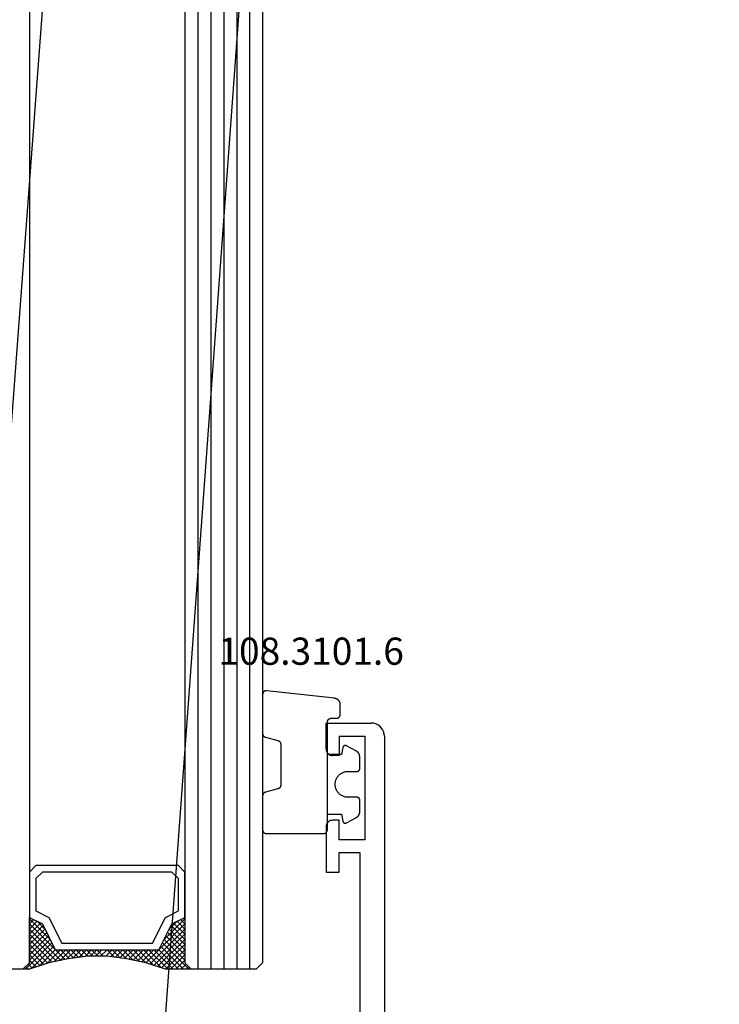
# Model space of a CAD drawing. Units: millimetres. Extents: x 0 to 1698, y -3091 to -50.
# Drawn here: x 1542 to 1596, y -2332 to -2256 of the extents above; entities that cross this region are included whole.
import ezdxf
from ezdxf.enums import TextEntityAlignment as Align

# ---------------------------------------------------------------- set-up
doc = ezdxf.new("R2010")
doc.units = ezdxf.units.MM
doc.header["$PDMODE"] = 3
doc.header["$PDSIZE"] = -0.5
for name, color, linetype in [('CrossSectionsDim', 3, 'Continuous'), ('CrossSectionsGlass', 4, 'Continuous'), ('CrossSectionsGums', 1, 'Continuous'), ('CrossSectionsProfils', 7, 'Continuous'), ('CrossSectionsTexts', 3, 'Continuous')]:
    doc.layers.add(name, color=color, linetype=linetype)
doc.styles.add('CrossSection', font='simplex.shx', dxfattribs={"height": 3})
doc.styles.get("Standard").update_dxf_attribs({"font": 'complex.shx', "height": 60})
doc.dimstyles.new('CrossSection', dxfattribs={"dimtxt": 3, "dimasz": 3, "dimexe": 1.25, "dimexo": 0.625, "dimtad": 1, "dimdec": 1, "dimtxsty": 'CrossSection', "dimblk": 'NONE', "dimcen": 2.5, "dimclrd": 256, "dimclre": 256, "dimadec": 0, "dimazin": 2, "dimtfac": 1, "dimtdec": 4, "dimtofl": 0, "dimtmove": 0, "dimatfit": 3, "dimfxl": 1, "dimtolj": 1, "dimtzin": 0, "dimarcsym": 0})

# ---------------------------------------------------------------- blocks, each defined once
blk = doc.blocks.new('42_mm', base_point=(1818.49, 0))
at = {"layer": 'CrossSectionsGlass'}
for p, q in [((0.5, 0), (0, -0.5)), ((1838.99, 0), (0.5, 0)), ((0, -0.5), (0, -5.5)), ((1839.49, -1), (0, -1)), ((1839.49, -2), (0, -2)), ((1839.49, -3), (0, -3)), ((1839.49, -4), (0, -4)), ((1839.49, -5), (0, -5)), ((0.5, -6), (0, -5.5)), ((0, -5.7), (2.033, -7.733)), ((0, -5.9), (0.2, -5.7)), ((0, -6.3), (0.4, -5.9)), ((0, -6.7), (0.7, -6)), ((0, -7.1), (1.1, -6)), ((0, -7.5), (1.5, -6)), ((0.1, -7.8), (1.9, -6)), ((0.2, -8.1), (2.3, -6)), ((0.3, -8.4), (2.7, -6)), ((0.4, -8.7), (3.1, -6)), ((1838.99, -6), (0.5, -6)), ((0.5, -9), (3.5, -6)), ((0.7, -6), (2.3, -7.6)), ((1.1, -6), (2.567, -7.467)), ((1.5, -6), (2.833, -7.333)), ((1.9, -6), (3.1, -7.2)), ((2.3, -6), (3.367, -7.067)), ((2.3, -7.6), (3.9, -6)), ((2.7, -6), (3.567, -6.867)), ((3.1, -6), (3.7, -6.6)), ((3.5, -6), (3.833, -6.333)), ((3.9, -6), (3.967, -6.067)), ((0, -6.1), (1.767, -7.867)), ((0, -6.5), (1.5, -8)), ((3.1, -7.2), (3.7, -6.6)), ((0, -6.9), (1.5, -8.4)), ((0, -7.3), (1.5, -8.8)), ((0.1, -7.8), (1.5, -9.2)), ((0.3, -8.4), (1.5, -9.6)), ((0.5, -9), (1.5, -10)), ((0.567, -9.333), (1.5, -8.4)), ((0.633, -9.667), (1.5, -8.8)), ((0.6, -9.5), (1.5, -10.4)), ((0.7, -10), (1.5, -9.2)), ((0.767, -10.333), (1.5, -9.6)), ((0.7, -10), (1.5, -10.8)), ((0.8, -10.5), (1.5, -11.2)), ((0.824, -10.676), (1.5, -10)), ((0.871, -11.029), (1.5, -10.4)), ((0.862, -10.962), (1.5, -11.6)), ((0.918, -11.382), (1.5, -10.8)), ((0.965, -11.735), (1.5, -11.2)), ((0.923, -11.423), (1.5, -12)), ((1, -12.1), (1.5, -11.6)), ((1, -12.5), (1.5, -12)), ((1, -12.3), (1.5, -12.8)), ((1, -12.9), (1.5, -12.4)), ((1, -12.7), (1.5, -13.2)), ((1, -13.3), (1.5, -12.8)), ((0.908, -14.192), (1.5, -13.6)), ((0.969, -13.731), (1.5, -13.2)), ((1, -13.1), (1.5, -13.6)), ((1, -13.5), (1.5, -14)), ((0.775, -15.125), (1.5, -14.4)), ((0.846, -14.654), (1.5, -14)), ((0.906, -14.206), (1.5, -14.8)), ((0.953, -13.853), (1.5, -14.4)), ((0.675, -15.625), (1.5, -14.8)), ((0.812, -14.912), (1.5, -15.6)), ((0.859, -14.559), (1.5, -15.2)), ((0.45, -16.65), (1.5, -15.6)), ((0.575, -16.125), (1.5, -15.2)), ((0.617, -15.917), (2.7, -18)), ((0.683, -15.583), (3.1, -18)), ((0.75, -15.25), (3.5, -18)), ((0, -18.3), (2.033, -16.267)), ((0.05, -17.85), (1.767, -16.133)), ((0.25, -17.25), (1.5, -16)), ((0.475, -16.575), (1.9, -18)), ((0.55, -16.25), (2.3, -18)), ((0.7, -18), (2.3, -16.4)), ((1.1, -18), (2.567, -16.533)), ((1.5, -18), (2.833, -16.667)), ((2.3, -16.4), (3.9, -18)), ((0.175, -17.475), (0.7, -18)), ((0.275, -17.175), (1.1, -18)), ((0.375, -16.875), (1.5, -18)), ((1.9, -18), (3.1, -16.8)), ((2.3, -18), (3.367, -16.933)), ((2.7, -18), (3.567, -17.133)), ((3.1, -16.8), (3.7, -17.4)), ((3.1, -18), (3.7, -17.4)), ((-0.025, -18.075), (0.2, -18.3)), ((0.5, -18), (0, -18.5)), ((0.075, -17.775), (0.4, -18.1)), ((1838.99, -18), (0.5, -18)), ((3.5, -18), (3.833, -17.667)), ((3.9, -18), (3.967, -17.933)), ((0, -18.5), (0, -23.5))]:
    blk.add_line(p, q, dxfattribs=at)
at = {"layer": 'CrossSectionsGlass', "flags": 128}
for points in [[(4, -18), (3.5, -17), (1.5, -16), (1.5, -8), (3.5, -7), (4, -6), (0.5, -6), (0, -5.5), (0, -7.5), (0.5, -9), (0.8, -10.5), (1, -12), (1, -13.5), (0.8, -15), (0.5, -16.5), (0, -18), (0, -18.5), (0.5, -18), (4, -18)], [(7.5, -6), (8, -6.5), (8, -17.5), (7.5, -18), (4, -18), (3.5, -17), (1.5, -16), (1.5, -8), (3.5, -7), (4, -6), (7.5, -6)], [(7, -6.5), (7.5, -7), (7.5, -17), (7, -17.5), (4.5, -17.5), (4, -16.5), (2, -15.5), (2, -8.5), (4, -7.5), (4.5, -6.5), (7, -6.5)]]:
    blk.add_lwpolyline(points, dxfattribs=at)
blk = doc.blocks.new('18_34652_X', base_point=(2211.541, 1171.17))
at = {"layer": 'CrossSectionsProfils'}
for p, q in [((2284.041, 1321.27), (2284.041, 1323.27)), ((2284.041, 1323.27), (2287.541, 1323.27)), ((2287.715, 1323.254), (2287.541, 1323.27)), ((2287.884, 1323.209), (2287.715, 1323.254)), ((2288.041, 1323.136), (2287.884, 1323.209)), ((2288.184, 1323.036), (2288.041, 1323.136)), ((2288.308, 1322.912), (2288.184, 1323.036)), ((2288.408, 1322.77), (2288.308, 1322.912)), ((2288.481, 1322.612), (2288.408, 1322.77)), ((2288.526, 1322.443), (2288.481, 1322.612)), ((2288.541, 1322.27), (2288.526, 1322.443)), ((2285.041, 1322.27), (2287.041, 1322.27)), ((2285.041, 1322.27), (2285.041, 1320.77)), ((2287.041, 1322.27), (2287.041, 1314.27)), ((2288.541, 1322.27), (2288.541, 1172.17)), ((2284.041, 1321.27), (2284.049, 1321.183)), ((2284.049, 1321.183), (2284.072, 1321.099)), ((2284.072, 1321.099), (2284.108, 1321.02)), ((2284.108, 1321.02), (2284.158, 1320.948)), ((2284.158, 1320.948), (2284.22, 1320.887)), ((2284.22, 1320.887), (2284.291, 1320.837)), ((2284.291, 1320.837), (2284.37, 1320.8)), ((2284.37, 1320.8), (2284.455, 1320.777)), ((2284.455, 1320.777), (2284.541, 1320.77)), ((2285.041, 1320.77), (2284.541, 1320.77)), ((2284.158, 1315.591), (2284.108, 1315.52)), ((2284.22, 1315.653), (2284.158, 1315.591)), ((2284.291, 1315.703), (2284.22, 1315.653)), ((2284.37, 1315.74), (2284.291, 1315.703)), ((2284.455, 1315.762), (2284.37, 1315.74)), ((2284.541, 1315.77), (2284.455, 1315.762)), ((2285.041, 1315.77), (2284.541, 1315.77)), ((2285.041, 1314.27), (2285.041, 1315.77)), ((2284.049, 1315.356), (2284.041, 1315.27)), ((2284.041, 1315.27), (2284.041, 1311.77)), ((2284.072, 1315.441), (2284.049, 1315.356)), ((2284.108, 1315.52), (2284.072, 1315.441)), ((2287.041, 1314.27), (2285.041, 1314.27)), ((2285.041, 1313.27), (2286.641, 1313.27)), ((2285.041, 1311.77), (2285.041, 1313.27)), ((2286.641, 1313.27), (2286.641, 1293.77)), ((2284.041, 1311.77), (2285.041, 1311.77))]:
    blk.add_line(p, q, dxfattribs=at)
blk = doc.blocks.new('108_3101_6_TEXT_2', base_point=(-4.4, -2309.49))
at = {"layer": 'CrossSectionsTexts'}
blk.add_text('108.3101.6', height=2.1, dxfattribs=at).set_placement((-5.65, -2305.39), align=Align.CENTER)
blk = doc.blocks.new('108_3101_6', base_point=(2474.62, 645.667))
at = {"layer": 'CrossSectionsGums', "color": 252, "true_color": 0x848484, "flags": 128}
for points in [[(2479.62, 637.038), (2479.62, 637.029), (2479.619, 637.019), (2479.618, 637.009), (2479.617, 636.999), (2479.616, 636.99), (2479.614, 636.98), (2479.612, 636.97), (2479.61, 636.961), (2479.607, 636.951), (2479.604, 636.942), (2479.601, 636.933), (2479.597, 636.924), (2479.593, 636.915), (2479.589, 636.906), (2479.584, 636.897), (2479.58, 636.888), (2479.575, 636.88), (2479.569, 636.872), (2479.564, 636.864), (2479.558, 636.856), (2479.552, 636.848), (2479.545, 636.841), (2479.539, 636.833), (2479.532, 636.826), (2479.525, 636.82), (2479.518, 636.813), (2479.51, 636.807), (2479.502, 636.8), (2479.495, 636.795), (2479.486, 636.789), (2479.478, 636.784), (2479.47, 636.779), (2479.461, 636.774), (2479.452, 636.769), (2479.444, 636.765), (2479.435, 636.761), (2479.425, 636.758), (2479.416, 636.754), (2479.407, 636.751), (2479.397, 636.749), (2479.388, 636.746), (2479.378, 636.744), (2479.369, 636.742), (2479.359, 636.741), (2479.349, 636.74), (2479.339, 636.739), (2479.33, 636.739), (2479.32, 636.738), (2479.32, 636.738), (2474.92, 636.738), (2474.91, 636.739), (2474.9, 636.739), (2474.89, 636.74), (2474.881, 636.741), (2474.871, 636.742), (2474.861, 636.744), (2474.852, 636.746), (2474.842, 636.749), (2474.833, 636.751), (2474.823, 636.754), (2474.814, 636.758), (2474.805, 636.761), (2474.796, 636.765), (2474.787, 636.769), (2474.778, 636.774), (2474.77, 636.779), (2474.761, 636.784), (2474.753, 636.789), (2474.745, 636.795), (2474.737, 636.8), (2474.729, 636.807), (2474.722, 636.813), (2474.715, 636.82), (2474.708, 636.826), (2474.701, 636.833), (2474.694, 636.841), (2474.688, 636.848), (2474.682, 636.856), (2474.676, 636.864), (2474.67, 636.872), (2474.665, 636.88), (2474.66, 636.888), (2474.655, 636.897), (2474.651, 636.906), (2474.647, 636.915), (2474.643, 636.924), (2474.639, 636.933), (2474.636, 636.942), (2474.633, 636.951), (2474.63, 636.961), (2474.628, 636.97), (2474.626, 636.98), (2474.624, 636.99), (2474.622, 636.999), (2474.621, 637.009), (2474.62, 637.019), (2474.62, 637.029), (2474.62, 637.038), (2474.62, 637.038), (2474.62, 645.338), (2474.62, 645.348), (2474.619, 645.358), (2474.618, 645.368), (2474.617, 645.378), (2474.616, 645.387), (2474.614, 645.397), (2474.612, 645.407), (2474.61, 645.416), (2474.607, 645.426), (2474.604, 645.435), (2474.601, 645.444), (2474.597, 645.453), (2474.593, 645.462), (2474.589, 645.471), (2474.584, 645.48), (2474.58, 645.488), (2474.575, 645.497), (2474.569, 645.505), (2474.564, 645.513), (2474.558, 645.521), (2474.552, 645.529), (2474.545, 645.536), (2474.539, 645.544), (2474.532, 645.551), (2474.525, 645.557), (2474.518, 645.564), (2474.51, 645.57), (2474.502, 645.576), (2474.495, 645.582), (2474.486, 645.588), (2474.478, 645.593), (2474.47, 645.598), (2474.461, 645.603), (2474.452, 645.608), (2474.444, 645.612), (2474.435, 645.616), (2474.425, 645.619), (2474.416, 645.623), (2474.407, 645.626), (2474.397, 645.628), (2474.388, 645.631), (2474.378, 645.633), (2474.369, 645.634), (2474.359, 645.636), (2474.349, 645.637), (2474.339, 645.638), (2474.33, 645.638), (2474.32, 645.638), (2474.32, 645.638), (2473.92, 645.638), (2473.91, 645.639), (2473.9, 645.639), (2473.89, 645.64), (2473.881, 645.641), (2473.871, 645.642), (2473.861, 645.644), (2473.852, 645.646), (2473.842, 645.649), (2473.833, 645.651), (2473.823, 645.654), (2473.814, 645.658), (2473.805, 645.661), (2473.796, 645.665), (2473.787, 645.669), (2473.778, 645.674), (2473.77, 645.679), (2473.761, 645.684), (2473.753, 645.689), (2473.745, 645.695), (2473.737, 645.7), (2473.729, 645.707), (2473.722, 645.713), (2473.715, 645.72), (2473.708, 645.726), (2473.701, 645.733), (2473.694, 645.741), (2473.688, 645.748), (2473.682, 645.756), (2473.676, 645.764), (2473.67, 645.772), (2473.665, 645.78), (2473.66, 645.788), (2473.655, 645.797), (2473.651, 645.806), (2473.647, 645.815), (2473.643, 645.824), (2473.639, 645.833), (2473.636, 645.842), (2473.633, 645.851), (2473.63, 645.861), (2473.628, 645.87), (2473.626, 645.88), (2473.624, 645.89), (2473.622, 645.899), (2473.621, 645.909), (2473.62, 645.919), (2473.62, 645.929), (2473.62, 645.938), (2473.62, 645.938), (2473.62, 646.68), (2473.62, 646.696), (2473.621, 646.711), (2473.622, 646.727), (2473.624, 646.742), (2473.626, 646.757), (2473.628, 646.773), (2473.631, 646.788), (2473.635, 646.803), (2473.639, 646.818), (2473.643, 646.832), (2473.648, 646.847), (2473.654, 646.862), (2473.66, 646.876), (2473.666, 646.89), (2473.673, 646.904), (2473.68, 646.918), (2473.687, 646.931), (2473.695, 646.944), (2473.704, 646.957), (2473.712, 646.97), (2473.721, 646.983), (2473.731, 646.995), (2473.741, 647.007), (2473.751, 647.018), (2473.762, 647.029), (2473.773, 647.04), (2473.784, 647.051), (2473.796, 647.061), (2473.808, 647.071), (2473.82, 647.08), (2473.832, 647.089), (2473.845, 647.098), (2473.858, 647.106), (2473.871, 647.114), (2473.885, 647.122), (2473.899, 647.129), (2473.913, 647.135), (2473.927, 647.142), (2473.941, 647.147), (2473.956, 647.153), (2473.97, 647.157), (2473.985, 647.162), (2474, 647.166), (2474.015, 647.169), (2474.03, 647.172), (2474.046, 647.175), (2474.061, 647.177), (2474.076, 647.178), (2474.076, 647.178), (2479.294, 647.766), (2479.304, 647.767), (2479.314, 647.767), (2479.325, 647.767), (2479.335, 647.767), (2479.345, 647.766), (2479.356, 647.765), (2479.366, 647.764), (2479.376, 647.762), (2479.386, 647.76), (2479.396, 647.757), (2479.406, 647.755), (2479.416, 647.751), (2479.426, 647.748), (2479.436, 647.744), (2479.445, 647.74), (2479.454, 647.735), (2479.464, 647.731), (2479.473, 647.725), (2479.481, 647.72), (2479.49, 647.714), (2479.498, 647.708), (2479.507, 647.702), (2479.515, 647.695), (2479.522, 647.688), (2479.53, 647.681), (2479.537, 647.674), (2479.544, 647.666), (2479.551, 647.658), (2479.557, 647.65), (2479.564, 647.642), (2479.57, 647.633), (2479.575, 647.625), (2479.58, 647.616), (2479.585, 647.607), (2479.59, 647.597), (2479.594, 647.588), (2479.598, 647.579), (2479.602, 647.569), (2479.605, 647.559), (2479.608, 647.549), (2479.611, 647.539), (2479.613, 647.529), (2479.615, 647.519), (2479.617, 647.509), (2479.618, 647.498), (2479.619, 647.488), (2479.62, 647.478), (2479.62, 647.467), (2479.62, 647.467), (2479.62, 644.469), (2479.62, 644.461), (2479.619, 644.452), (2479.619, 644.444), (2479.618, 644.436), (2479.617, 644.428), (2479.616, 644.42), (2479.614, 644.412), (2479.613, 644.404), (2479.611, 644.396), (2479.609, 644.388), (2479.606, 644.38), (2479.604, 644.372), (2479.601, 644.365), (2479.598, 644.357), (2479.595, 644.349), (2479.592, 644.342), (2479.588, 644.335), (2479.584, 644.327), (2479.58, 644.32), (2479.576, 644.313), (2479.572, 644.306), (2479.567, 644.299), (2479.563, 644.293), (2479.558, 644.286), (2479.553, 644.28), (2479.547, 644.273), (2479.542, 644.267), (2479.536, 644.261), (2479.531, 644.255), (2479.525, 644.25), (2479.519, 644.244), (2479.513, 644.239), (2479.506, 644.234), (2479.5, 644.229), (2479.493, 644.224), (2479.486, 644.219), (2479.48, 644.215), (2479.473, 644.211), (2479.466, 644.206), (2479.458, 644.203), (2479.451, 644.199), (2479.444, 644.195), (2479.436, 644.192), (2479.429, 644.189), (2479.421, 644.186), (2479.413, 644.184), (2479.405, 644.181), (2479.397, 644.179), (2479.397, 644.179), (2478.442, 643.923), (2478.434, 643.921), (2478.426, 643.918), (2478.419, 643.916), (2478.411, 643.913), (2478.403, 643.91), (2478.396, 643.906), (2478.389, 643.903), (2478.381, 643.899), (2478.374, 643.895), (2478.367, 643.891), (2478.36, 643.887), (2478.353, 643.883), (2478.346, 643.878), (2478.34, 643.873), (2478.333, 643.868), (2478.327, 643.863), (2478.321, 643.858), (2478.315, 643.852), (2478.309, 643.846), (2478.303, 643.841), (2478.297, 643.835), (2478.292, 643.828), (2478.287, 643.822), (2478.282, 643.816), (2478.277, 643.809), (2478.272, 643.803), (2478.268, 643.796), (2478.263, 643.789), (2478.259, 643.782), (2478.255, 643.775), (2478.251, 643.767), (2478.248, 643.76), (2478.245, 643.752), (2478.241, 643.745), (2478.238, 643.737), (2478.236, 643.73), (2478.233, 643.722), (2478.231, 643.714), (2478.229, 643.706), (2478.227, 643.698), (2478.225, 643.69), (2478.224, 643.682), (2478.223, 643.674), (2478.222, 643.666), (2478.221, 643.658), (2478.22, 643.65), (2478.22, 643.641), (2478.22, 643.633), (2478.22, 643.633), (2478.22, 640.473), (2478.22, 640.464), (2478.22, 640.456), (2478.221, 640.448), (2478.222, 640.44), (2478.223, 640.432), (2478.224, 640.424), (2478.225, 640.416), (2478.227, 640.408), (2478.229, 640.4), (2478.231, 640.392), (2478.233, 640.384), (2478.236, 640.376), (2478.238, 640.368), (2478.241, 640.361), (2478.245, 640.353), (2478.248, 640.346), (2478.251, 640.338), (2478.255, 640.331), (2478.259, 640.324), (2478.263, 640.317), (2478.268, 640.31), (2478.272, 640.303), (2478.277, 640.297), (2478.282, 640.29), (2478.287, 640.284), (2478.292, 640.277), (2478.297, 640.271), (2478.303, 640.265), (2478.309, 640.259), (2478.315, 640.254), (2478.321, 640.248), (2478.327, 640.243), (2478.333, 640.238), (2478.34, 640.233), (2478.346, 640.228), (2478.353, 640.223), (2478.36, 640.219), (2478.367, 640.214), (2478.374, 640.21), (2478.381, 640.206), (2478.389, 640.203), (2478.396, 640.199), (2478.403, 640.196), (2478.411, 640.193), (2478.419, 640.19), (2478.426, 640.187), (2478.434, 640.185), (2478.442, 640.183), (2478.442, 640.183), (2479.397, 639.927), (2479.405, 639.925), (2479.413, 639.922), (2479.421, 639.92), (2479.429, 639.917), (2479.436, 639.914), (2479.444, 639.91), (2479.451, 639.907), (2479.458, 639.903), (2479.466, 639.899), (2479.473, 639.895), (2479.48, 639.891), (2479.486, 639.887), (2479.493, 639.882), (2479.5, 639.877), (2479.506, 639.872), (2479.513, 639.867), (2479.519, 639.862), (2479.525, 639.856), (2479.531, 639.85), (2479.536, 639.845), (2479.542, 639.839), (2479.547, 639.832), (2479.553, 639.826), (2479.558, 639.82), (2479.563, 639.813), (2479.567, 639.806), (2479.572, 639.8), (2479.576, 639.793), (2479.58, 639.786), (2479.584, 639.778), (2479.588, 639.771), (2479.592, 639.764), (2479.595, 639.756), (2479.598, 639.749), (2479.601, 639.741), (2479.604, 639.733), (2479.606, 639.726), (2479.609, 639.718), (2479.611, 639.71), (2479.613, 639.702), (2479.614, 639.694), (2479.616, 639.686), (2479.617, 639.678), (2479.618, 639.67), (2479.619, 639.662), (2479.619, 639.653), (2479.62, 639.645), (2479.62, 639.637), (2479.62, 639.637), (2479.62, 637.038)], [(2474.62, 638.238), (2473.52, 638.238), (2473.426, 637.687), (2473.423, 637.679), (2473.421, 637.672), (2473.418, 637.665), (2473.416, 637.658), (2473.412, 637.651), (2473.409, 637.645), (2473.405, 637.638), (2473.401, 637.632), (2473.397, 637.625), (2473.393, 637.619), (2473.388, 637.613), (2473.383, 637.607), (2473.378, 637.602), (2473.373, 637.596), (2473.367, 637.591), (2473.362, 637.586), (2473.356, 637.581), (2473.35, 637.577), (2473.344, 637.572), (2473.337, 637.568), (2473.331, 637.564), (2473.324, 637.561), (2473.317, 637.557), (2473.31, 637.554), (2473.303, 637.552), (2473.296, 637.549), (2473.289, 637.547), (2473.282, 637.545), (2473.274, 637.543), (2473.267, 637.542), (2473.26, 637.54), (2473.252, 637.539), (2473.244, 637.539), (2473.237, 637.539), (2473.229, 637.539), (2473.222, 637.539), (2473.214, 637.539), (2473.207, 637.54), (2473.199, 637.541), (2473.192, 637.543), (2473.184, 637.544), (2473.177, 637.546), (2473.17, 637.548), (2473.163, 637.551), (2473.156, 637.554), (2473.149, 637.557), (2473.142, 637.56), (2473.135, 637.564), (2473.135, 637.564), (2472.377, 637.985), (2472.367, 637.99), (2472.358, 637.996), (2472.349, 638.002), (2472.339, 638.008), (2472.33, 638.014), (2472.321, 638.021), (2472.312, 638.027), (2472.304, 638.034), (2472.295, 638.041), (2472.287, 638.049), (2472.279, 638.056), (2472.271, 638.064), (2472.263, 638.072), (2472.255, 638.08), (2472.248, 638.088), (2472.24, 638.096), (2472.233, 638.105), (2472.226, 638.113), (2472.22, 638.122), (2472.213, 638.131), (2472.207, 638.14), (2472.201, 638.149), (2472.195, 638.159), (2472.189, 638.168), (2472.183, 638.178), (2472.178, 638.187), (2472.173, 638.197), (2472.168, 638.207), (2472.163, 638.217), (2472.159, 638.227), (2472.155, 638.238), (2472.151, 638.248), (2472.147, 638.259), (2472.144, 638.269), (2472.14, 638.28), (2472.137, 638.29), (2472.135, 638.301), (2472.132, 638.312), (2472.13, 638.323), (2472.128, 638.334), (2472.126, 638.344), (2472.124, 638.355), (2472.123, 638.366), (2472.122, 638.377), (2472.121, 638.389), (2472.12, 638.4), (2472.12, 638.411), (2472.12, 638.422), (2472.12, 638.422), (2472.12, 639.338), (2472.12, 639.345), (2472.12, 639.352), (2472.121, 639.358), (2472.121, 639.365), (2472.122, 639.371), (2472.124, 639.378), (2472.125, 639.384), (2472.127, 639.39), (2472.128, 639.397), (2472.13, 639.403), (2472.133, 639.409), (2472.135, 639.415), (2472.138, 639.421), (2472.14, 639.427), (2472.143, 639.433), (2472.147, 639.438), (2472.15, 639.444), (2472.153, 639.45), (2472.157, 639.455), (2472.161, 639.46), (2472.165, 639.465), (2472.169, 639.47), (2472.174, 639.475), (2472.178, 639.48), (2472.183, 639.484), (2472.188, 639.489), (2472.193, 639.493), (2472.198, 639.497), (2472.203, 639.501), (2472.209, 639.505), (2472.214, 639.508), (2472.22, 639.512), (2472.226, 639.515), (2472.231, 639.518), (2472.237, 639.521), (2472.243, 639.523), (2472.249, 639.526), (2472.255, 639.528), (2472.262, 639.53), (2472.268, 639.532), (2472.274, 639.533), (2472.281, 639.535), (2472.287, 639.536), (2472.294, 639.537), (2472.3, 639.538), (2472.307, 639.538), (2472.313, 639.538), (2472.32, 639.538), (2472.32, 639.538), (2473.02, 639.538), (2473.085, 639.541), (2473.15, 639.547), (2473.215, 639.558), (2473.279, 639.573), (2473.341, 639.592), (2473.402, 639.615), (2473.462, 639.642), (2473.52, 639.672), (2473.575, 639.707), (2473.629, 639.745), (2473.679, 639.787), (2473.727, 639.831), (2473.772, 639.879), (2473.813, 639.93), (2473.851, 639.983), (2473.886, 640.038), (2473.917, 640.096), (2473.944, 640.156), (2473.967, 640.217), (2473.986, 640.28), (2474.001, 640.343), (2474.011, 640.408), (2474.018, 640.473), (2474.02, 640.538), (2474.018, 640.604), (2474.011, 640.669), (2474.001, 640.734), (2473.986, 640.797), (2473.967, 640.86), (2473.944, 640.921), (2473.917, 640.981), (2473.886, 641.038), (2473.851, 641.094), (2473.813, 641.147), (2473.772, 641.198), (2473.727, 641.246), (2473.679, 641.29), (2473.629, 641.332), (2473.575, 641.37), (2473.52, 641.405), (2473.462, 641.435), (2473.402, 641.462), (2473.341, 641.485), (2473.279, 641.504), (2473.215, 641.519), (2473.15, 641.53), (2473.085, 641.536), (2473.02, 641.538), (2473.02, 641.538), (2472.32, 641.538), (2472.313, 641.539), (2472.307, 641.539), (2472.3, 641.539), (2472.294, 641.54), (2472.287, 641.541), (2472.281, 641.542), (2472.274, 641.544), (2472.268, 641.545), (2472.262, 641.547), (2472.255, 641.549), (2472.249, 641.551), (2472.243, 641.554), (2472.237, 641.556), (2472.231, 641.559), (2472.226, 641.562), (2472.22, 641.565), (2472.214, 641.569), (2472.209, 641.572), (2472.203, 641.576), (2472.198, 641.58), (2472.193, 641.584), (2472.188, 641.588), (2472.183, 641.593), (2472.178, 641.597), (2472.174, 641.602), (2472.169, 641.607), (2472.165, 641.612), (2472.161, 641.617), (2472.157, 641.622), (2472.153, 641.627), (2472.15, 641.633), (2472.147, 641.638), (2472.143, 641.644), (2472.14, 641.65), (2472.138, 641.656), (2472.135, 641.662), (2472.133, 641.668), (2472.13, 641.674), (2472.128, 641.68), (2472.127, 641.687), (2472.125, 641.693), (2472.124, 641.699), (2472.122, 641.706), (2472.121, 641.712), (2472.121, 641.719), (2472.12, 641.725), (2472.12, 641.732), (2472.12, 641.738), (2472.12, 641.738), (2472.12, 642.655), (2472.12, 642.666), (2472.12, 642.677), (2472.121, 642.688), (2472.122, 642.7), (2472.123, 642.711), (2472.124, 642.722), (2472.126, 642.733), (2472.128, 642.743), (2472.13, 642.754), (2472.132, 642.765), (2472.135, 642.776), (2472.137, 642.787), (2472.14, 642.797), (2472.144, 642.808), (2472.147, 642.818), (2472.151, 642.829), (2472.155, 642.839), (2472.159, 642.849), (2472.163, 642.86), (2472.168, 642.87), (2472.173, 642.88), (2472.178, 642.89), (2472.183, 642.899), (2472.189, 642.909), (2472.195, 642.918), (2472.201, 642.928), (2472.207, 642.937), (2472.213, 642.946), (2472.22, 642.955), (2472.226, 642.964), (2472.233, 642.972), (2472.24, 642.981), (2472.248, 642.989), (2472.255, 642.997), (2472.263, 643.005), (2472.271, 643.013), (2472.279, 643.021), (2472.287, 643.028), (2472.295, 643.036), (2472.304, 643.043), (2472.312, 643.05), (2472.321, 643.056), (2472.33, 643.063), (2472.339, 643.069), (2472.349, 643.075), (2472.358, 643.081), (2472.367, 643.087), (2472.377, 643.092), (2472.377, 643.092), (2473.135, 643.513), (2473.142, 643.517), (2473.149, 643.52), (2473.156, 643.523), (2473.163, 643.526), (2473.17, 643.528), (2473.177, 643.531), (2473.184, 643.533), (2473.192, 643.534), (2473.199, 643.536), (2473.207, 643.537), (2473.214, 643.538), (2473.222, 643.538), (2473.229, 643.538), (2473.237, 643.538), (2473.244, 643.538), (2473.252, 643.538), (2473.26, 643.537), (2473.267, 643.535), (2473.274, 643.534), (2473.282, 643.532), (2473.289, 643.53), (2473.296, 643.528), (2473.303, 643.525), (2473.31, 643.523), (2473.317, 643.52), (2473.324, 643.516), (2473.331, 643.513), (2473.337, 643.509), (2473.344, 643.505), (2473.35, 643.5), (2473.356, 643.496), (2473.362, 643.491), (2473.367, 643.486), (2473.373, 643.481), (2473.378, 643.475), (2473.383, 643.47), (2473.388, 643.464), (2473.393, 643.458), (2473.397, 643.452), (2473.401, 643.445), (2473.405, 643.439), (2473.409, 643.432), (2473.412, 643.426), (2473.416, 643.419), (2473.418, 643.412), (2473.421, 643.405), (2473.423, 643.398), (2473.426, 643.39), (2473.426, 643.39), (2473.52, 642.838), (2474.62, 642.838)]]:
    blk.add_lwpolyline(points, dxfattribs=at)
blk = doc.blocks.new('*D113')
at = {"layer": 'CrossSectionsDim', "lineweight": -2}
for p, q in [((111.966, -417.149), (-42.034, -2462.439)), ((106.623, -416.747), (113.213, -417.243)), ((-47.377, -2462.037), (-40.787, -2462.533))]:
    blk.add_line(p, q, dxfattribs=at)
at = {"layer": 'Defpoints', "color": 0}
for p in [(106, -416.7), (-48, -2461.99), (-42.034, -2462.439)]:
    blk.add_point(p, dxfattribs=at)
at = {"layer": 'CrossSectionsDim', "color": 0, "insert": (32.881, -1439.185), "char_height": 3, "attachment_point": 5, "rotation": 85.69404, "style": 'CrossSection'}
blk.add_mtext('\\A1;2045', dxfattribs=at)
blk = doc.blocks.new('_NONE')
blk = doc.blocks.new('*D114')
at = {"layer": 'CrossSectionsDim', "lineweight": -2}
for p, q in [((121.623, -370.046), (128.215, -370.529)), ((126.968, -370.438), (-27.032, -2470.438)), ((-32.377, -2470.046), (-25.785, -2470.529))]:
    blk.add_line(p, q, dxfattribs=at)
at = {"layer": 'Defpoints', "color": 0}
for p in [(121, -370), (-33, -2470), (-27.032, -2470.438)]:
    blk.add_point(p, dxfattribs=at)
at = {"layer": 'CrossSectionsDim', "color": 0, "insert": (47.881, -1419.845), "char_height": 3, "attachment_point": 5, "rotation": 85.80582, "style": 'CrossSection'}
blk.add_mtext('\\A1;2100', dxfattribs=at)
blk = doc.blocks.new('*D71')
at = {"layer": 'CrossSectionsDim', "lineweight": -2}
for p, q in [((1666.956, -508.909), (1512.956, -2310.399)), ((1661.623, -508.453), (1668.202, -509.016)), ((1507.623, -2309.943), (1514.202, -2310.506))]:
    blk.add_line(p, q, dxfattribs=at)
at = {"layer": 'Defpoints', "color": 0}
for p in [(1661, -508.4), (1507, -2309.89), (1512.956, -2310.399)]:
    blk.add_point(p, dxfattribs=at)
at = {"layer": 'CrossSectionsDim', "color": 0, "insert": (1587.883, -1408.964), "char_height": 3, "attachment_point": 5, "rotation": 85.11396, "style": 'CrossSection'}
blk.add_mtext('\\A1;1801', dxfattribs=at)
blk = doc.blocks.new('*D72')
at = {"layer": 'CrossSectionsDim', "lineweight": -2}
for p, q in [((1681.966, -417.149), (1527.966, -2462.439)), ((1676.623, -416.747), (1683.213, -417.243)), ((1522.623, -2462.037), (1529.213, -2462.533))]:
    blk.add_line(p, q, dxfattribs=at)
at = {"layer": 'Defpoints', "color": 0}
for p in [(1676, -416.7), (1522, -2461.99), (1527.966, -2462.439)]:
    blk.add_point(p, dxfattribs=at)
at = {"layer": 'CrossSectionsDim', "color": 0, "insert": (1602.881, -1439.185), "char_height": 3, "attachment_point": 5, "rotation": 85.69404, "style": 'CrossSection'}
blk.add_mtext('\\A1;2045', dxfattribs=at)
blk = doc.blocks.new('*D73')
at = {"layer": 'CrossSectionsDim', "lineweight": -2}
for p, q in [((1691.623, -370.046), (1698.215, -370.529)), ((1696.968, -370.438), (1542.968, -2470.438)), ((1537.623, -2470.046), (1544.215, -2470.529))]:
    blk.add_line(p, q, dxfattribs=at)
at = {"layer": 'Defpoints', "color": 0}
for p in [(1691, -370), (1537, -2470), (1542.968, -2470.438)]:
    blk.add_point(p, dxfattribs=at)
at = {"layer": 'CrossSectionsDim', "color": 0, "insert": (1617.881, -1419.845), "char_height": 3, "attachment_point": 5, "rotation": 85.80582, "style": 'CrossSection'}
blk.add_mtext('\\A1;2100', dxfattribs=at)
blk = doc.blocks.new('CS_1VERT1', base_point=(0, -370))
at = {"layer": 'CrossSectionsGlass', "yscale": -1, "rotation": 89.99999999999999}
blk.add_blockref('42_mm', (-9.4, -510.4), dxfattribs=at)
at = {"layer": 'CrossSectionsGums', "yscale": -1, "rotation": 180}
blk.add_blockref('108_3101_6', (-4.4, -2309.49), dxfattribs=at)
at = {"layer": 'CrossSectionsProfils'}
blk.add_blockref('18_34652_X', (-77, -2461.99), dxfattribs=at)
at = {"layer": 'CrossSectionsTexts'}
blk.add_blockref('108_3101_6_TEXT_2', (-4.4, -2309.49), dxfattribs=at)
at = {"layer": 'CrossSectionsDim'}
for base, p1, p2, angle, text, picture, middle in [((-27.032, -2470.438), (121, -370), (-33, -2470), 265.80582, '2100', '*D114', (50, -1420)), ((-42.034, -2462.439), (106, -416.7), (-48, -2461.99), 265.69404, '2045', '*D113', (35, -1439.345))]:
    dim = blk.add_linear_dim(base=base, p1=p1, p2=p2, angle=angle, text=text, dimstyle='CrossSection', override={"dimpost": '<>'}, dxfattribs=at)
    dim.commit()
    dim.dimension.update_dxf_attribs({"geometry": picture, "text_midpoint": middle, "dimtype": 161})

msp = doc.modelspace()

# ---------------------------------------------------------------- block references
msp.add_blockref('CS_1VERT1', (1570, -370))
at = {"layer": 'CrossSectionsGlass', "yscale": -1, "rotation": 89.99999999999999}
msp.add_blockref('42_mm', (1560.6, -510.4), dxfattribs=at)
at = {"layer": 'CrossSectionsGums', "yscale": -1, "rotation": 180}
msp.add_blockref('108_3101_6', (1565.6, -2309.49), dxfattribs=at)
at = {"layer": 'CrossSectionsProfils'}
msp.add_blockref('18_34652_X', (1493, -2461.99), dxfattribs=at)
at = {"layer": 'CrossSectionsTexts'}
msp.add_blockref('108_3101_6_TEXT_2', (1565.6, -2309.49), dxfattribs=at)

# ---------------------------------------------------------------- dimensions: what is measured, and where the dimension line sits
at = {"layer": 'CrossSectionsDim'}
for base, p1, p2, angle, text, picture, middle in [((1542.968, -2470.438), (1691, -370), (1537, -2470), 265.80582, '2100', '*D73', (1620, -1420)), ((1527.966, -2462.439), (1676, -416.7), (1522, -2461.99), 265.69404, '2045', '*D72', (1605, -1439.345)), ((1512.956, -2310.399), (1661, -508.4), (1507, -2309.89), 265.11396, '1801', '*D71', (1590, -1409.145))]:
    dim = msp.add_linear_dim(base=base, p1=p1, p2=p2, angle=angle, text=text, dimstyle='CrossSection', override={"dimpost": '<>'}, dxfattribs=at)
    dim.commit()
    dim.dimension.update_dxf_attribs({"geometry": picture, "text_midpoint": middle, "dimtype": 161})

doc.saveas('drawing.dxf')
